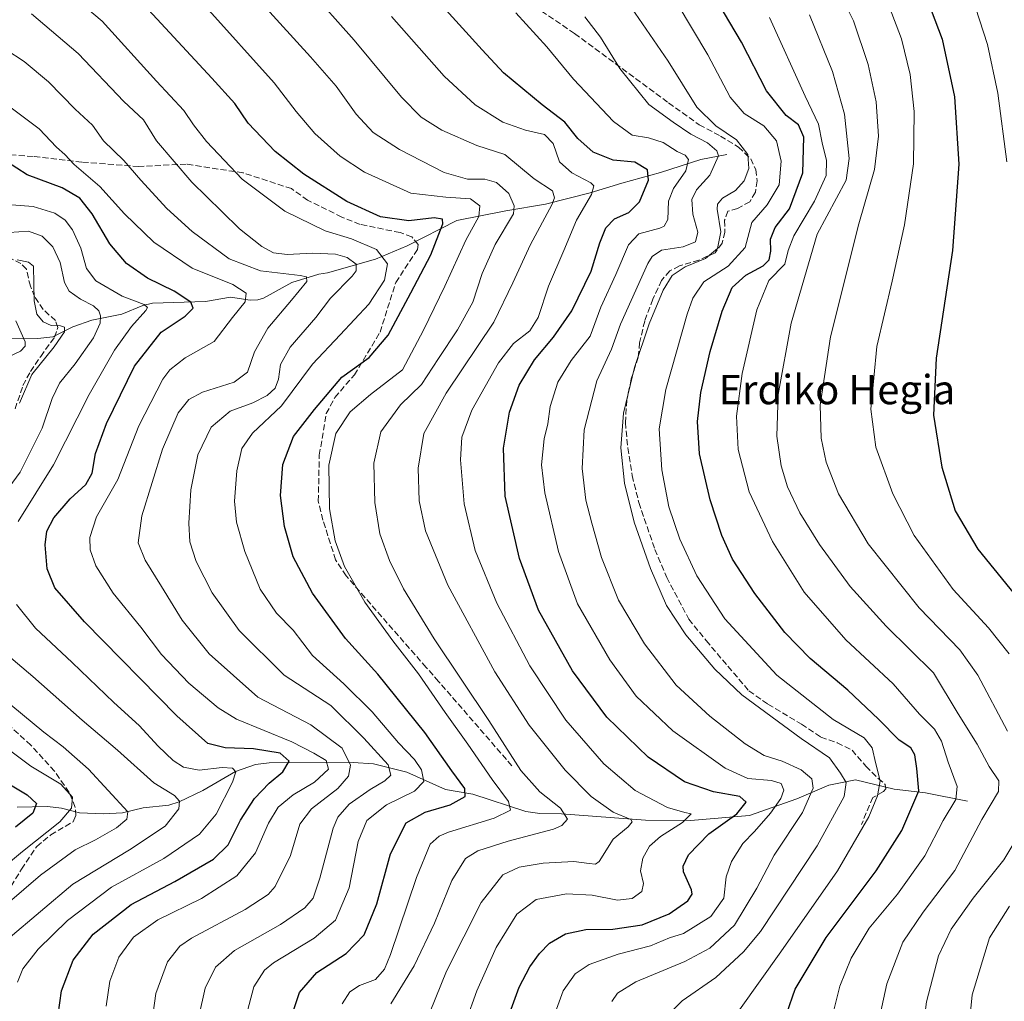
# Model space of a CAD drawing. Units: metres. Extents: x 593109 to 596528, y 4779958 to 4782325.
# Drawn here: x 595243 to 595512, y 4780222 to 4780490 of the extents above; entities that cross this region are included whole.
import ezdxf
from ezdxf.enums import TextEntityAlignment as Align

# ---------------------------------------------------------------- set-up
doc = ezdxf.new("R2010")
doc.units = ezdxf.units.M
doc.header["$MEASUREMENT"] = 0
doc.linetypes.add('DGN Style 3', pattern=[2.307223, 1.648017, -0.659207])
for name, color, linetype, lineweight in [('Comarca CxS', 21, 'Continuous', 0), ('Comunidad Autónoma CxS', 142, 'Continuous', 0), ('Corriente natural lineal', 142, 'Continuous', 13), ('Curva de nivel maestra', 30, 'Continuous', 30), ('Curva de nivel normal', 30, 'Continuous', 0), ('Municipio CxS', 4, 'Continuous', 0), ('Provincia CxS', 1, 'Continuous', 0), ('Senda', 7, 'DGN Style 3', 0), ('Texto cartográfico', 7, 'Continuous', 0)]:
    doc.layers.add(name, color=color, linetype=linetype, lineweight=lineweight)
doc.styles.add('Style-Arial', font='txt')

msp = doc.modelspace()

# ---------------------------------------------------------------- linework, layer by layer
at = {"layer": 'Comarca CxS', "color": 21, "linetype": 'Continuous', "lineweight": 0}
msp.add_3dface([(596528.05, 4780011.61), (593140.94, 4779964.39), (593109.23, 4782278), (596495.15, 4782325.17)], dxfattribs=at)
at = {"layer": 'Comunidad Autónoma CxS', "color": 142, "linetype": 'Continuous', "lineweight": 0}
msp.add_3dface([(596528.05, 4780011.61), (593140.94, 4779964.39), (593109.23, 4782278), (596495.15, 4782325.17)], dxfattribs=at)
at = {"layer": 'Corriente natural lineal', "color": 142, "linetype": 'Continuous', "lineweight": 13}
for points in [[(595436.3101, 4780453.4401, 587.0646), (595429.1901, 4780452.0601, 582.2788), (595418.1601, 4780448.4901, 576.5497), (595407.5501, 4780445.5801, 573.5436), (595398.9301, 4780442.9201, 569.9222), (595386.6401, 4780439.8201, 564.401), (595375.7901, 4780437.9801, 558.3694), (595362.4001, 4780435.3301, 552.5646), (595348.7901, 4780428.4401, 547.5475), (595340.1501, 4780424.8101, 544.5291), (595327, 4780421, 538.2731), (595324.5703, 4780420.6783, 537.7802), (595317.2288, 4780418.3904, 535.0067), (595309.5016, 4780414.1348, 532.0352), (595307.8699, 4780413.6225, 531.4349), (595305.8167, 4780413.5754, 530.8301), (595300.4285, 4780414.3988, 529.6424), (595293.625, 4780413.1558, 527.0021), (595279.1053, 4780412.751, 522.3544), (595276.4465, 4780412.0629, 521.4556), (595270.707, 4780409.7079, 518.6638), (595262.4289, 4780408.1028, 513.8329), (595257.2979, 4780406.2809, 511.3628), (595251.7965, 4780403.4914, 509.2751), (595247.6536, 4780403.0315, 507.6231), (595237.0125, 4780402.9697, 500.4869)], [(595502.1601, 4780276.4601, 606.2145), (595490.6801, 4780278.6801, 600.1905), (595482.1501, 4780279.7601, 596.1635), (595471.5201, 4780282.2401, 591.7068), (595464.2401, 4780280.7801, 587.6811), (595455.5001, 4780277.0701, 582.1852), (595442.4901, 4780272.4801, 575.7442), (595426.3201, 4780271.1301, 571.2187), (595414.0101, 4780271.2001, 567.4681), (595391, 4780273, 560.078), (595385.0939, 4780273.0478, 558.0425), (595381.241, 4780273.5818, 556.8303), (595366.7369, 4780278.3648, 551.1367), (595359.2756, 4780279.6653, 547.9228), (595348.7456, 4780284.3859, 543.1783), (595339.542, 4780286.7001, 538.7694), (595334.0128, 4780287.0352, 535.4256), (595311.011, 4780286.9752, 524.3345), (595307.2274, 4780286.4518, 523.6391), (595301.8328, 4780284.599, 521.9886), (595292.8441, 4780279.3761, 518.605), (595286.3619, 4780276.263, 515.8491), (595283.5293, 4780275.3286, 514.6997), (595276.5024, 4780274.5777, 512.2141), (595270.8954, 4780273.2119, 509.9277), (595265.666, 4780272.9533, 507.794), (595259.1148, 4780273.2441, 505.2615), (595254.1338, 4780274.535, 503.4701), (595250.2966, 4780274.9585, 501.9834), (595242.062, 4780274.8418, 498.701)]]:
    msp.add_polyline3d(points, dxfattribs=at)
at = {"layer": 'Curva de nivel maestra', "color": 30, "linetype": 'Continuous', "lineweight": 30, "flags": 128}
for points, elevation in [([(595450.42, 4780211.8101), (595455.04, 4780225.0001), (595463.48, 4780239.1401), (595477.2, 4780257.3401), (595484.24, 4780268.4001), (595488.83, 4780279.2601), (595488.34, 4780285.3501), (595487.81, 4780289.0901), (595486.7, 4780291.0201), (595483.45, 4780293.1001), (595477.85, 4780298.8901), (595469.46, 4780306.8401), (595459.14, 4780315.5201), (595452.19, 4780322.5701), (595443.93, 4780333.3001), (595437.9, 4780342.7201), (595434.91, 4780349.1301), (595431.71, 4780358.8701), (595428.78, 4780371.4801), (595428.28, 4780380.3401), (595429.23, 4780388.3201), (595431.76, 4780399.5001), (595435.03, 4780410.5601), (595437.77, 4780416.9901), (595441.52, 4780420.4401), (595446.26, 4780422.9801), (595447.94, 4780424.6001), (595448.32, 4780427.0201), (595448.25, 4780430.2801), (595449.5, 4780433.4601), (595453.48, 4780438.5801), (595457.15, 4780448.4401), (595457.36, 4780458.1901), (595455.96, 4780461.5101), (595452.58, 4780464.0701), (595447.16, 4780470.8701), (595440.32, 4780484.1601), (595429.04, 4780503.3301)], 600), ([(595490.2, 4780498.3001), (595495.24, 4780484.9701), (595498.59, 4780469.1801), (595499.82, 4780450.8001), (595498.05, 4780427.1401), (595493.62, 4780397.7101), (595492.92, 4780382.0501), (595495.14, 4780367.8501), (595498.83, 4780355.8701), (595505.04, 4780345.4101), (595518.18, 4780329.2401)], 625), ([(595316.61, 4780215.8401), (595319.33, 4780224.1001), (595324.1, 4780229.5801), (595332.12, 4780234.7201), (595337, 4780239.8601), (595340.45, 4780248.3001), (595344.22, 4780262.0301), (595348.49, 4780270.4901), (595353.68, 4780273.4501), (595360.52, 4780275.3901), (595364.69, 4780277.6801), (595364.58, 4780279.9401), (595361.04, 4780284.7401), (595353.59, 4780295.2701), (595340.77, 4780311.1701), (595331.92, 4780320.9501), (595322.89, 4780333.3401), (595317.55, 4780343.2801), (595315.18, 4780351.5901), (595314.09, 4780360.1201), (595314.77, 4780368.6201), (595317.68, 4780376.2901), (595323.41, 4780383.6501), (595330.92, 4780392.4501), (595338.41, 4780397.8701), (595343.61, 4780403.9901), (595349.77, 4780415.6001), (595355.27, 4780425.9401), (595358.59, 4780434.4301), (595358.5, 4780435.7101), (595356.23, 4780436.1301), (595349.21, 4780435.3101), (595341.47, 4780436.3801), (595332.32, 4780440.5401), (595320.5, 4780448.0301), (595312.7, 4780454.2101), (595305.31, 4780461.9801), (595301.63, 4780467.3901), (595295.34, 4780474.3501), (595274.47, 4780496.8801)], 550), ([(595377.3, 4780219.5001), (595379.42, 4780225.5001), (595382.33, 4780231.0701), (595385.04, 4780234.7701), (595387.76, 4780237.5501), (595392.1, 4780240.1001), (595397.67, 4780241.3301), (595405.14, 4780241.4401), (595413.09, 4780242.5801), (595420.55, 4780245.6201), (595425.66, 4780249.1701), (595426.84, 4780251.0201), (595426.65, 4780252.1601), (595424.45, 4780257.1401), (595424.35, 4780258.6901), (595425.77, 4780261.7301), (595431.35, 4780267.4701), (595439.08, 4780272.9801), (595441.64, 4780276.1601), (595439.83, 4780277.6901), (595432.67, 4780278.9901), (595424.69, 4780281.7101), (595414.79, 4780288.4701), (595403.46, 4780299.4001), (595394.05, 4780312.1401), (595384.78, 4780328.7301), (595379.53, 4780342.8501), (595375.62, 4780359.9401), (595375.14, 4780373.1001), (595376.83, 4780382.9401), (595379.43, 4780390.3201), (595383.61, 4780397.2701), (595388.89, 4780403.4601), (595393.85, 4780410.6201), (595399.21, 4780421.5001), (595401.56, 4780429.2701), (595403.19, 4780433.4001), (595405.58, 4780435.8501), (595409.47, 4780437.5601), (595412.38, 4780440.4701), (595414.88, 4780446.3901), (595414.59, 4780449.2201), (595411.08, 4780451.3501), (595405.16, 4780451.8401), (595399.68, 4780454.0301), (595395.49, 4780457.8401), (595391.92, 4780462.2701), (595385.72, 4780467.0401), (595375.21, 4780475.8101), (595369.34, 4780482.0701), (595357.62, 4780494.9301)], 575), ([(595253.25, 4780217.9301), (595254.16, 4780224.5501), (595257.33, 4780232.9301), (595262.85, 4780240.0601), (595273.23, 4780248.1601), (595285.2, 4780254.4101), (595295.78, 4780260.5801), (595299.78, 4780264.5001), (595303.17, 4780271.2001), (595307, 4780277.1701), (595310.97, 4780281.3201), (595314.76, 4780284.4601), (595316.46, 4780287.3501), (595314.06, 4780289.5401), (595306.71, 4780290.7701), (595299.01, 4780291.0401), (595294.22, 4780292.2501), (595285.73, 4780299.7501), (595260.48, 4780325.5001), (595252.31, 4780334.8601), (595250.25, 4780340.0001), (595249.66, 4780346.6201), (595250.16, 4780350.3801), (595252.11, 4780353.9601), (595256.58, 4780359.1501), (595260.8, 4780363.1501), (595262.55, 4780366.1801), (595263.51, 4780371.5901), (595266.46, 4780379.8401), (595274.19, 4780395.4901), (595281.41, 4780404.8501), (595288.05, 4780409.1501), (595290.2, 4780411.3401), (595289.56, 4780413.0201), (595285, 4780416.0001), (595277.7, 4780419.6001), (595271.98, 4780423.5701), (595267.42, 4780428.9801), (595262.53, 4780437.1901), (595259.18, 4780441.5201), (595254.34, 4780444.3401), (595244.76, 4780447.8501), (595239.12, 4780451.5001)], 525), ([(595235.77, 4780283.5201), (595244.8, 4780278.1901), (595247.3, 4780275.8001), (595246.3, 4780273.1201), (595241.55, 4780269.3601)], 500)]:
    msp.add_lwpolyline(points, dxfattribs=dict(at, elevation=elevation))
at = {"layer": 'Curva de nivel normal', "color": 30, "linetype": 'Continuous', "lineweight": 0, "flags": 128}
for points, elevation in [([(595352.03, 4780211.23), (595359.6, 4780229.93), (595369.05, 4780248.74), (595374.94, 4780256.27), (595379.48, 4780258.38), (595385.98, 4780259.5), (595394.44, 4780259.88), (595398.6, 4780259.38), (595400.39, 4780259.18), (595401.38, 4780259.97), (595405.23, 4780266.06), (595409.25, 4780269.43), (595410.36, 4780270.79), (595409.98, 4780271.39), (595405.16, 4780273.41), (595399.14, 4780277.72), (595392.02, 4780284.88), (595382.2, 4780297.28), (595372.83, 4780311.87), (595359.91, 4780335.57), (595353.82, 4780350.41), (595352.04, 4780358.64), (595351.78, 4780367.6), (595353.39, 4780377.08), (595359.43, 4780388.08), (595372.49, 4780407.58), (595377.75, 4780418.3), (595382.54, 4780428.79), (595388.38, 4780439.62), (595389.17, 4780441.59), (595388.56, 4780443.47), (595383.55, 4780446.73), (595375.56, 4780453.43), (595367.82, 4780455.92), (595358.3, 4780460.06), (595352.65, 4780463.64), (595347.25, 4780469.15), (595334.28, 4780484.74), (595308.95, 4780513.28)], 565), ([(595303.84, 4780214.22), (595306.82, 4780225.65), (595309.75, 4780230.21), (595312.24, 4780232.18), (595323.34, 4780238.98), (595329.15, 4780243.84), (595332.92, 4780252.73), (595335.39, 4780265.4), (595337.72, 4780271.13), (595343.1, 4780275.4), (595350.78, 4780279.16), (595353.34, 4780281.78), (595352.73, 4780284.98), (595350.81, 4780287.84), (595346.42, 4780292.44), (595339.19, 4780300.88), (595331.5, 4780308.53), (595322.92, 4780316.28), (595317.54, 4780323.25), (595313.06, 4780327.89), (595308.52, 4780334.48), (595304.33, 4780344.81), (595302.05, 4780352.83), (595301.48, 4780358.55), (595302.19, 4780366.83), (595303.51, 4780372.97), (595306.41, 4780377.12), (595314.36, 4780384.62), (595322.86, 4780396.07), (595330.46, 4780404.04), (595338.3, 4780412.45), (595342.61, 4780419.07), (595343.42, 4780423.51), (595340.4, 4780427.46), (595333.54, 4780430.35), (595326.32, 4780432.52), (595315.28, 4780437.96), (595303.66, 4780446.67), (595293.85, 4780457.01), (595290.28, 4780461.58), (595287.66, 4780465.49), (595280.18, 4780473.5), (595265.26, 4780489.92), (595244.21, 4780507.74)], 545), ([(595513.12, 4780295.6), (595505.03, 4780310.93), (595500.11, 4780317.83), (595488.94, 4780329.32), (595474.98, 4780346.85), (595466.86, 4780360.57), (595463.49, 4780369.21), (595462.14, 4780375.83), (595461.89, 4780384.83), (595464.67, 4780403.56), (595472.48, 4780434.49), (595476.76, 4780449.29), (595477.79, 4780458.46), (595477.18, 4780467.87), (595475, 4780478.03), (595471.02, 4780490.04), (595462.71, 4780506.7)], 615), ([(595344.31, 4780220.95), (595350.75, 4780231.4), (595356.28, 4780243.05), (595361, 4780254.69), (595364.8, 4780260.77), (595368.12, 4780262.89), (595376.45, 4780265.45), (595388.82, 4780268.82), (595391.14, 4780269.79), (595392.67, 4780271.51), (595390.81, 4780274.48), (595385.15, 4780278.98), (595379.87, 4780284.85), (595371.18, 4780298.54), (595356.22, 4780320.91), (595347.76, 4780334.59), (595343.96, 4780342.32), (595341.34, 4780349.61), (595339.94, 4780358.18), (595339.67, 4780368.96), (595341.61, 4780377.52), (595346.97, 4780384.9), (595352.75, 4780390.48), (595357.34, 4780397.56), (595362.55, 4780405.4), (595366.73, 4780413.05), (595369.29, 4780420.84), (595372.88, 4780428.8), (595377.86, 4780437.21), (595378.11, 4780439.41), (595376.6, 4780442.72), (595373.28, 4780445.74), (595370.04, 4780446.68), (595365.32, 4780446.7), (595358.96, 4780448.49), (595346.74, 4780454.8), (595339.45, 4780459.48), (595334.83, 4780464.47), (595329.38, 4780472.14), (595322.33, 4780480.14), (595299.98, 4780504.8)], 560), ([(595419.43, 4780217.23), (595424.12, 4780221.83), (595433.29, 4780228.22), (595440.88, 4780235.19), (595445.48, 4780240.78), (595461.03, 4780264.22), (595468.46, 4780277.76), (595469, 4780281.54), (595467.44, 4780284.13), (595464.44, 4780288.31), (595456.62, 4780293.58), (595440.45, 4780305.52), (595433.02, 4780312.57), (595425.06, 4780321.99), (595419.8, 4780330.02), (595415.41, 4780340.15), (595410.91, 4780352.81), (595408.28, 4780363.47), (595407.29, 4780373.16), (595407.98, 4780382.68), (595411.07, 4780395.1), (595415.08, 4780407.11), (595418.84, 4780416.29), (595421.34, 4780420.28), (595424.94, 4780422.68), (595430.47, 4780424.97), (595433.72, 4780427.73), (595434.66, 4780432.23), (595433.62, 4780438.49), (595433.73, 4780439.85), (595435.11, 4780441.48), (595438.71, 4780443.6), (595441.04, 4780446.26), (595442.36, 4780449.58), (595442.06, 4780453.47), (595438.96, 4780457.44), (595433.31, 4780461.25), (595428.1, 4780466.39), (595420.26, 4780478.96), (595406.22, 4780499.52)], 590), ([(595439.74, 4780219.3), (595451.13, 4780235.16), (595466.64, 4780257.37), (595475.17, 4780272.16), (595477.57, 4780277.92), (595478.29, 4780281.96), (595477.13, 4780286.66), (595476.1, 4780291.06), (595473.93, 4780293.79), (595465.45, 4780298.83), (595450.03, 4780310.89), (595435.73, 4780326.37), (595428.08, 4780338.1), (595423.44, 4780348.13), (595420.47, 4780356.99), (595418.48, 4780367.1), (595417.8, 4780378.33), (595419.59, 4780389.14), (595425.46, 4780409.7), (595427.03, 4780414.13), (595429.98, 4780418.59), (595436.63, 4780422.87), (595441.36, 4780428.01), (595443.17, 4780434.8), (595447.31, 4780439.7), (595450.59, 4780445.14), (595451.22, 4780451.63), (595449.9, 4780457.18), (595446.44, 4780461.28), (595441.07, 4780464.64), (595437.22, 4780469.12), (595431.13, 4780480.7), (595422.75, 4780494.76)], 595), ([(595245.98, 4780491.92), (595258.71, 4780481.04), (595271.19, 4780467.93), (595276.59, 4780462.94), (595280.16, 4780457.16), (595289.84, 4780445.84), (595298.02, 4780437.85), (595302.91, 4780433.09), (595309, 4780428.29), (595312.22, 4780426.5), (595315.95, 4780426.1), (595322.92, 4780426.42), (595329.13, 4780426.14), (595332.38, 4780425.26), (595334.83, 4780423.39), (595334.8, 4780421.56), (595333.77, 4780420.14), (595327.84, 4780414.14), (595323.78, 4780408.8), (595316.79, 4780400.68), (595314.09, 4780395.97), (595313.54, 4780391.94), (595312.67, 4780389.48), (595310.51, 4780387.48), (595306.54, 4780385.48), (595300.33, 4780383.15), (595295.11, 4780378.82), (595291.46, 4780371.22), (595289.55, 4780361.62), (595288.99, 4780352.52), (595289.32, 4780347.38), (595290.99, 4780342.01), (595295.44, 4780333.46), (595302.79, 4780323.16), (595315.16, 4780310.9), (595327.92, 4780302.63), (595336.95, 4780293.65), (595343.58, 4780286.39), (595344.32, 4780283.57), (595342.68, 4780281.99), (595338.69, 4780279.66), (595332.94, 4780275.59), (595329.85, 4780272.1), (595328.49, 4780269.03), (595324.84, 4780255.35), (595323.04, 4780249.85), (595320.79, 4780247.2), (595314.16, 4780242.69), (595301.51, 4780235.58), (595296.34, 4780231.02), (595293.5, 4780225.26), (595291.75, 4780217.52)], 540), ([(595331.04, 4780220.97), (595333.12, 4780224.24), (595335.7, 4780225.98), (595340.09, 4780227.65), (595342.59, 4780230.48), (595344.25, 4780234.47), (595351.32, 4780255.53), (595355.08, 4780264.67), (595357.51, 4780266.85), (595360.1, 4780267.92), (595372.6, 4780271.78), (595377.1, 4780273.94), (595376.53, 4780276.34), (595372.07, 4780282.38), (595365.42, 4780292.01), (595359.16, 4780300.71), (595351.9, 4780311.28), (595344.84, 4780320.28), (595337.23, 4780330.94), (595331.61, 4780340.63), (595329.04, 4780347.69), (595327.54, 4780356.43), (595327.37, 4780368.39), (595329.29, 4780377.08), (595333.18, 4780382.96), (595338.73, 4780387.77), (595347.56, 4780394.48), (595353.26, 4780405.37), (595359.11, 4780417.38), (595364.86, 4780429.95), (595368.44, 4780436.48), (595368.69, 4780439.42), (595366.17, 4780441.33), (595359.42, 4780441.8), (595349.83, 4780442.84), (595337.12, 4780448.64), (595330.44, 4780452.99), (595323.54, 4780459.2), (595318.42, 4780465.18), (595312.39, 4780473.06), (595293.64, 4780493.86)], 555), ([(595388.25, 4780215.5), (595391.52, 4780224.5), (595394.82, 4780229.17), (595398.61, 4780231.72), (595406.6, 4780234.57), (595415.44, 4780236.83), (595420.64, 4780239.01), (595424.45, 4780240.18), (595431.92, 4780244.85), (595435.44, 4780249.91), (595436.15, 4780255.72), (595437.55, 4780259.94), (595440.66, 4780264.82), (595443.86, 4780268.16), (595448.23, 4780273.16), (595451.12, 4780277.16), (595451.89, 4780279.49), (595451.17, 4780281.25), (595448.52, 4780282.06), (595442.1, 4780282.68), (595435.82, 4780285.49), (595421.54, 4780295.68), (595411.46, 4780305.16), (595404.23, 4780315.08), (595395.39, 4780330.47), (595390.19, 4780344.81), (595386.47, 4780360.86), (595385.6, 4780368.51), (595386.27, 4780375.57), (595387.26, 4780379.74), (595387.95, 4780384.47), (595390.01, 4780391.12), (595393.68, 4780397.04), (595398.92, 4780403.7), (595401.85, 4780411.64), (595405.93, 4780420.58), (595409.36, 4780428.75), (595412.22, 4780431.7), (595417.99, 4780433.26), (595419.19, 4780433.78), (595420.12, 4780435.6), (595420.33, 4780440.68), (595421.66, 4780444.14), (595425.07, 4780448.94), (595425.81, 4780452.02), (595424.93, 4780453.26), (595422.72, 4780454.24), (595418.84, 4780456.68), (595414.88, 4780457.98), (595410.43, 4780458.68), (595405.24, 4780462.45), (595394.31, 4780474.09), (595387.04, 4780482.92), (595378.54, 4780492.18)], 580), ([(595513.63, 4780316.81), (595507.9, 4780323.9), (595498.29, 4780334.33), (595487.6, 4780349.15), (595481.78, 4780360.54), (595477.11, 4780373.32), (595475.7, 4780383.74), (595477.33, 4780400.9), (595481.53, 4780418.74), (595484.97, 4780434.14), (595487.37, 4780450.92), (595487.62, 4780465.2), (595486.46, 4780475.31), (595484.08, 4780485.07), (595480.73, 4780493.94)], 620), ([(595512.98, 4780451.47), (595510.53, 4780470.23), (595507.67, 4780483.52), (595504.4, 4780493.69)], 630), ([(595364.82, 4780216.15), (595367.88, 4780224.57), (595373.14, 4780236.39), (595378.79, 4780245.48), (595384.1, 4780249.5), (595392.39, 4780251.08), (595399.44, 4780250.74), (595406.34, 4780249.33), (595410.37, 4780249.78), (595413, 4780251.71), (595413.48, 4780253.88), (595412.67, 4780257.36), (595413.31, 4780260.8), (595415.12, 4780264.13), (595418.12, 4780266.8), (595424.14, 4780270.6), (595426.54, 4780273.01), (595424.81, 4780273.36), (595420.06, 4780274.7), (595411.24, 4780279.35), (595402.66, 4780286.69), (595392.26, 4780298.63), (595382.35, 4780313.46), (595373.34, 4780330.67), (595367.45, 4780345.08), (595364.36, 4780357.8), (595363.42, 4780369.89), (595363.77, 4780376.11), (595366.5, 4780383.46), (595373.81, 4780396.45), (595377.92, 4780401.72), (595382.4, 4780405.14), (595384.68, 4780408.79), (595387.5, 4780417.4), (595391.68, 4780427.12), (595395.14, 4780435.47), (595399.29, 4780442.47), (595399.89, 4780444.82), (595399.11, 4780445.66), (595393.86, 4780448.43), (595390.54, 4780451.42), (595388.8, 4780456.41), (595386.4, 4780458.88), (595381.16, 4780460.05), (595374.96, 4780462.29), (595367.39, 4780467.04), (595358.92, 4780474.83), (595344.52, 4780491.19)], 570), ([(595404.85, 4780221.63), (595406.36, 4780223.9), (595411.41, 4780227), (595424.79, 4780232.55), (595431.68, 4780236.21), (595438.38, 4780242.52), (595444.56, 4780252.64), (595449.27, 4780261.63), (595457, 4780273.38), (595459.93, 4780279.97), (595459.57, 4780282.53), (595456.63, 4780284.98), (595451.48, 4780287.43), (595446.57, 4780288.95), (595441.33, 4780292.1), (595431.61, 4780299.68), (595422.48, 4780308.22), (595413.8, 4780319.49), (595406.65, 4780331.48), (595401.98, 4780343.15), (595399.39, 4780352.56), (595397.69, 4780358.8), (595396.67, 4780367.48), (595397.28, 4780378.09), (595400.72, 4780391.51), (595404.7, 4780400.13), (595407.2, 4780406.99), (595410.14, 4780413.48), (595414.66, 4780423.56), (595415.85, 4780425.56), (595418.4, 4780427.23), (595424.34, 4780428.17), (595427.69, 4780429.56), (595428.36, 4780432.14), (595426.96, 4780437.14), (595426.68, 4780441.14), (595428.03, 4780443.8), (595431.61, 4780447.8), (595434.01, 4780453.04), (595433.53, 4780454.47), (595431.03, 4780456.63), (595426.44, 4780459.03), (595421.62, 4780462.3), (595414.97, 4780467.14), (595406.97, 4780476.96), (595401.71, 4780485.55), (595397.4, 4780491.07)], 585), ([(595465.43, 4780218.5), (595467.26, 4780225.83), (595470.38, 4780233.5), (595475.31, 4780241.71), (595483.03, 4780251), (595490.54, 4780261.44), (595495.56, 4780271.19), (595499, 4780276.92), (595499.35, 4780280.49), (595496.86, 4780287.15), (595495.06, 4780292.86), (595493.12, 4780296.12), (595489.09, 4780300.28), (595481.86, 4780308.52), (595468.86, 4780320.57), (595457.52, 4780333.67), (595448.79, 4780347.48), (595442.45, 4780361.12), (595439.4, 4780372.7), (595438.98, 4780381.78), (595440.48, 4780393.52), (595444.55, 4780410.92), (595447.8, 4780418.94), (595452.17, 4780423.41), (595453.08, 4780427.14), (595454.66, 4780431.14), (595460.34, 4780440.64), (595463.48, 4780447.71), (595463.63, 4780451.79), (595462.39, 4780456.62), (595461.42, 4780461.78), (595457.71, 4780469.4), (595447.97, 4780490.9)], 605), ([(595477.79, 4780215.93), (595480.12, 4780226.44), (595484.48, 4780237.82), (595490.01, 4780246.08), (595498.68, 4780257.48), (595506.16, 4780271.4), (595510.72, 4780279.1), (595510.78, 4780282.01), (595508.12, 4780285.89), (595504.82, 4780292.05), (595499.64, 4780300.35), (595492.88, 4780311.59), (595479.94, 4780324.31), (595470.1, 4780335.18), (595461.63, 4780346.68), (595456.25, 4780355.38), (595452.89, 4780362.44), (595451.15, 4780368.19), (595449.97, 4780376.34), (595450.32, 4780387.7), (595453.91, 4780407.26), (595461.02, 4780431.62), (595468.96, 4780446.4), (595469.8, 4780452.37), (595468.55, 4780464.49), (595465.24, 4780476.12), (595458.92, 4780491.62)], 610), ([(595278.89, 4780215.83), (595280.01, 4780223.8), (595283.21, 4780232.48), (595286.57, 4780236.74), (595289.72, 4780238.92), (595304.44, 4780246.76), (595310.74, 4780250.92), (595312.69, 4780253.06), (595316.82, 4780261.58), (595319.44, 4780270.14), (595322.6, 4780274.34), (595329.78, 4780279.87), (595332.75, 4780283.29), (595333.3, 4780286.32), (595331.02, 4780290.95), (595322.44, 4780297.33), (595307.89, 4780304.9), (595294.55, 4780316.8), (595287.18, 4780325.94), (595281.55, 4780335.23), (595277.04, 4780342.38), (595275.17, 4780347.18), (595276.11, 4780354.55), (595281.84, 4780372.76), (595286.08, 4780382.69), (595288.98, 4780386.41), (595292.78, 4780388.38), (595301.41, 4780391.16), (595305.06, 4780393.86), (595307, 4780399.41), (595310.64, 4780405.91), (595317.13, 4780413.52), (595321.36, 4780418.7), (595321.25, 4780419.99), (595319.5, 4780420.33), (595308.6, 4780421.62), (595300.07, 4780424.92), (595289.96, 4780432.34), (595282.99, 4780438.65), (595275.85, 4780446.37), (595271.27, 4780451.76), (595265.64, 4780457.16), (595262.69, 4780461.44), (595257.87, 4780465.86), (595250.57, 4780473.36), (595243.94, 4780478.87), (595233.81, 4780485.43)], 535), ([(595266.35, 4780220.32), (595267.37, 4780227.15), (595269.82, 4780233.7), (595273.88, 4780239.26), (595280.56, 4780243.99), (595292.46, 4780249.82), (595302.17, 4780255.98), (595307.3, 4780262.28), (595310.84, 4780270.39), (595313.46, 4780274.76), (595317.57, 4780278.13), (595323.39, 4780281.6), (595327.23, 4780285.17), (595326.63, 4780287.55), (595323.24, 4780289.61), (595317.25, 4780292.67), (595302.04, 4780298.85), (595297.04, 4780302), (595289, 4780308.74), (595281.53, 4780316.6), (595275.89, 4780324.08), (595268.29, 4780333.4), (595263.54, 4780340.88), (595262.01, 4780345.25), (595261.95, 4780348.57), (595263.79, 4780354.25), (595269.6, 4780364.48), (595275.32, 4780379.15), (595281.91, 4780391.9), (595283.85, 4780394.51), (595287.98, 4780397.82), (595295.98, 4780402.23), (595301, 4780408.8), (595304.46, 4780413.14), (595304.68, 4780415.47), (595301.08, 4780417.85), (595289.95, 4780422.31), (595279.43, 4780429.4), (595271.45, 4780437.23), (595264.67, 4780444.64), (595257.61, 4780450.68), (595255.05, 4780453.41), (595252.83, 4780455.47), (595248.05, 4780460.48), (595233.72, 4780471.12)], 530), ([(595238.14, 4780439.82), (595246.45, 4780439.18), (595252.34, 4780437.35), (595255.17, 4780435.5), (595257.17, 4780432.83), (595259.47, 4780427.81), (595261.05, 4780422.23), (595263.56, 4780418.9), (595270.79, 4780414.67), (595276.81, 4780412.41), (595277.74, 4780411.52), (595277.24, 4780410.76), (595273.3, 4780406.33), (595268.65, 4780399.85), (595261.7, 4780387.7), (595252.01, 4780368.48), (595242.26, 4780352.98)], 520), ([(595239.81, 4780432.1), (595245.12, 4780432.41), (595248.88, 4780431.07), (595251.82, 4780428.15), (595253.84, 4780423.85), (595255.02, 4780418.4), (595256.28, 4780416.01), (595259.32, 4780413.86), (595262.92, 4780411.97), (595264.36, 4780410.69), (595264.88, 4780409.26), (595264.71, 4780407.23), (595262.95, 4780403.25), (595257.93, 4780396.1), (595253.65, 4780390.85), (595251.6, 4780386.66), (595248.91, 4780378.52), (595242.89, 4780366.48), (595235.44, 4780356.57)], 515), ([(595242.66, 4780385.36), (595246.04, 4780393.23), (595252.2, 4780400.75), (595254.95, 4780404.94), (595255.02, 4780406.17), (595253.87, 4780406.5), (595251.32, 4780406.65), (595249.13, 4780407.62), (595247.4, 4780409.74), (595246.71, 4780413.41), (595246.5, 4780422.83), (595245.16, 4780423.97), (595242, 4780424.6)], 510), ([(595239.5, 4780397.92), (595242.92, 4780399.57), (595244.23, 4780401), (595244.18, 4780402.12), (595241.63, 4780407.91)], 505), ([(595241.82, 4780330.3), (595247.08, 4780323.77), (595257.05, 4780314.4), (595268.48, 4780303.43), (595275.4, 4780297.18), (595280.62, 4780291.52), (595284.77, 4780287.56), (595287.56, 4780285.7), (595291.82, 4780284.95), (595298.13, 4780285.63), (595300.95, 4780285.49), (595301.86, 4780284.45), (595300.94, 4780281.64), (595296.53, 4780272.91), (595291.95, 4780267.39), (595282.14, 4780260.71), (595267.81, 4780252.89), (595255.79, 4780243.76), (595247.75, 4780235.91), (595243.62, 4780230.53), (595242.1, 4780226.92)], 520), ([(595236.03, 4780319.19), (595246.31, 4780310.6), (595259.82, 4780298.6), (595269.46, 4780290.41), (595279.48, 4780281.5), (595285.12, 4780278.02), (595286.44, 4780276.4), (595286.24, 4780274.33), (595282.56, 4780269.57), (595272.81, 4780263.1), (595257.27, 4780253.72), (595239.59, 4780238.76)], 515), ([(595226.76, 4780237.68), (595248.38, 4780256.16), (595257.92, 4780263.16), (595263.48, 4780265.82), (595269.19, 4780269.16), (595272.01, 4780271.47), (595272.36, 4780273.52), (595261.56, 4780285.24), (595254.61, 4780291.29), (595249.3, 4780295.31), (595237.61, 4780304.96)], 510), ([(595227.14, 4780249.19), (595243.46, 4780262.65), (595253.73, 4780270.79), (595256.89, 4780274.5), (595257.22, 4780277.54), (595253.96, 4780281.05), (595245.8, 4780286.03), (595235.4, 4780293.75)], 505), ([(595512.65, 4780122.35), (595504.5, 4780150.9), (595493.5, 4780181.2), (595489.59, 4780194.56), (595489.04, 4780200.17), (595489.3, 4780208.5), (595490.98, 4780221.5), (595494.29, 4780234.07), (595497.68, 4780241.44), (595503.78, 4780249.87), (595512.15, 4780260.37), (595517.45, 4780269.21)], 615), ([(595519.02, 4780139.48), (595510.32, 4780167.32), (595505.32, 4780184.04), (595503.04, 4780194.1), (595501.83, 4780206.61), (595503.47, 4780223.42), (595508.24, 4780239.03), (595513.68, 4780247.72)], 620)]:
    msp.add_lwpolyline(points, dxfattribs=dict(at, elevation=elevation))
at = {"layer": 'Municipio CxS', "color": 4, "linetype": 'Continuous', "lineweight": 0}
msp.add_3dface([(596528.05, 4780011.61), (593140.94, 4779964.39), (593109.23, 4782278), (596495.15, 4782325.17)], dxfattribs=at)
at = {"layer": 'Provincia CxS', "color": 1, "linetype": 'Continuous', "lineweight": 0}
msp.add_3dface([(596528.05, 4780011.61), (593140.94, 4779964.39), (593109.23, 4782278), (596495.15, 4782325.17)], dxfattribs=at)
at = {"layer": 'Senda', "color": 7, "linetype": 'DGN Style 3', "lineweight": 0}
for points in [[(595381.7601, 4780495.2301, 582.2599), (595394.6401, 4780486.5601, 583.7603), (595420.3301, 4780467.5701, 587.904), (595428.7701, 4780461.5701, 589.3659), (595434.5601, 4780458.4801, 590.1387), (595439.5001, 4780455.4501, 590.8056), (595442.8601, 4780452.2701, 591.9232), (595444.2401, 4780449.2901, 592.8242), (595444.6101, 4780446.2301, 593.2426), (595444.1301, 4780443.0901, 593.2541), (595442.5901, 4780440.5201, 593.5686), (595439.2501, 4780438.6401, 593.505), (595436.5501, 4780437.9101, 592.6339), (595435.7101, 4780435.4201, 591.9702), (595435.7301, 4780432.2101, 591.6892), (595435.0401, 4780429.1501, 591.564), (595433.0701, 4780426.5001, 591.3031), (595428.6601, 4780424.5501, 592.6092), (595423.3301, 4780422.9401, 594.1333), (595420.7101, 4780421.5701, 592.3874), (595418.4501, 4780418.9901, 590.1836), (595416.0601, 4780413.8501, 589.4552), (595413.8201, 4780407.8501, 589.6641), (595412.4401, 4780401.9301, 590.1173), (595412.0401, 4780397.9401, 590.5492), (595410.1501, 4780392.0201, 590.5052), (595408.9101, 4780386.2401, 590.6588), (595408.5201, 4780380.1201, 590.9586), (595409.2101, 4780373.1401, 591.4468), (595410.4001, 4780365.5301, 591.6892), (595412.2301, 4780358.1401, 591.9046), (595416.5901, 4780345.3501, 592.0491), (595419.8401, 4780337.6801, 592.07), (595425.9001, 4780326.2601, 591.9927), (595430.6401, 4780320.3801, 592.1854), (595442.3401, 4780306.6401, 591.7961), (595447.5601, 4780302.9701, 591.8477), (595456.7201, 4780297.4801, 592.4684), (595462.0101, 4780293.9601, 592.6216), (595466.5101, 4780292.4201, 593.191), (595470.5801, 4780290.3801, 593.8978), (595474.3801, 4780285.9901, 594.4348), (595477.7501, 4780282.6701, 595.1739), (595479.6801, 4780281.0401, 596.1539), (595479.8301, 4780279.8301, 596.2758), (595479.2001, 4780279.0501, 595.9989), (595476.2901, 4780277.4601, 594.7041), (595473.1401, 4780270.0301, 595.1466)], [(595377.4601, 4780286.1301, 560.4427), (595357.4101, 4780309.2101, 557.8166), (595354.0001, 4780313.0401, 557.4025), (595332.0701, 4780338.0901, 555.1626), (595329.1901, 4780342.5001, 554.8923), (595325.7301, 4780353.3901, 554.7342), (595324.4701, 4780358.5701, 554.4748), (595324.7401, 4780371.1201, 554.4555), (595326.6401, 4780382.5001, 552.8314), (595329.0001, 4780386.9501, 552.1854), (595334.3301, 4780393.1101, 552.8319), (595341.3701, 4780404.7701, 553.6163), (595345.6501, 4780418.3901, 547.7065), (595351.6601, 4780427.4701, 548.4277), (595351.7701, 4780428.7601, 548.5976), (595350.0601, 4780430.9001, 548.6502), (595346.8501, 4780432.0501, 548.7876), (595335.9201, 4780434.3101, 548.6815), (595330.8901, 4780436.3201, 548.4759), (595321.5301, 4780440.9201, 548.2567), (595317.1301, 4780444.1001, 548.526), (595303.8601, 4780448.3901, 546.4213), (595288.2801, 4780450.8201, 542.0248), (595275.3701, 4780450.1501, 536.7085), (595259.7601, 4780451.3401, 531.5915), (595246.4001, 4780452.8901, 528.0987), (595234.6101, 4780453.7401, 524.9945)], [(595241.4517, 4780383.8151, 510.3684), (595243.6117, 4780390.2351, 510.7924), (595245.6517, 4780394.0251, 512.2245), (595248.4717, 4780398.1751, 515.554), (595252.2117, 4780403.3951, 520.4368), (595253.1917, 4780406.1051, 518.4562), (595252.5417, 4780407.9551, 516.8071), (595249.1717, 4780410.9951, 513.523), (595246.8017, 4780414.5351, 511.7197), (595245.6417, 4780417.3851, 511.9193), (595244.5417, 4780422.0751, 511.1541), (595243.0317, 4780423.5551, 511.2171), (595239.1017, 4780425.6651, 513.2702)], [(595237.9537, 4780249.2435, 510.0663), (595243.2337, 4780257.8235, 508.0896), (595247.3937, 4780264.0435, 506.3472), (595251.2237, 4780267.2035, 506.0269), (595257.3237, 4780270.8035, 507.9785), (595258.0937, 4780272.4535, 508.5939), (595257.9337, 4780274.7235, 507.8608), (595256.2737, 4780278.8435, 506.7615), (595252.2437, 4780284.6535, 507.2037), (595245.7837, 4780291.7335, 516.1817), (595237.9737, 4780298.8035, 509.3791)]]:
    msp.add_polyline3d(points, dxfattribs=at)

# ---------------------------------------------------------------- texts
at = {"layer": 'Texto cartográfico', "color": 7, "linetype": 'Continuous', "lineweight": 0, "style": 'Style-Arial'}
msp.add_text('Erdiko Hegia', height=8, dxfattribs=at).set_placement((595466.4382, 4780389.0801), align=Align.MIDDLE_CENTER)

doc.saveas('drawing.dxf')
